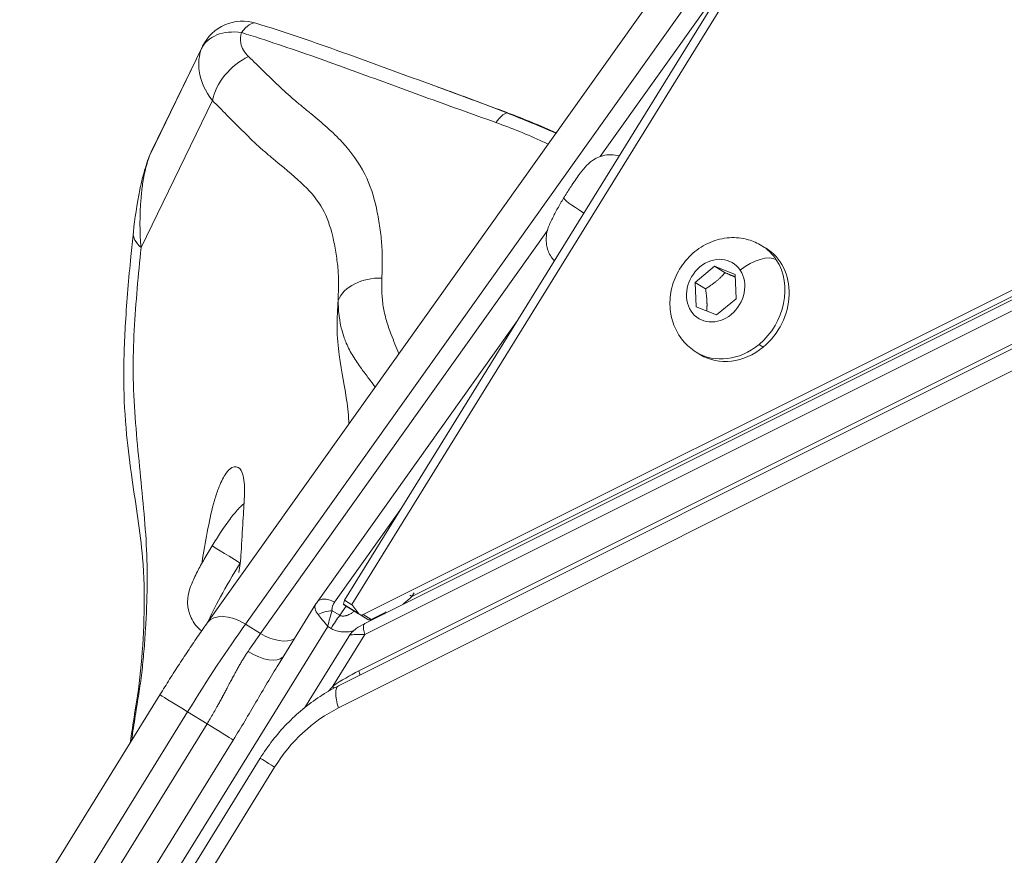
# Model space of a CAD drawing. Units: millimetres. Extents: x 2793 to 15018, y 1945 to 4703.
# Drawn here: x 3380 to 3490, y 3803 to 3896 of the extents above; entities that cross this region are included whole.
import ezdxf

# ---------------------------------------------------------------- set-up
doc = ezdxf.new("R2010")
doc.units = ezdxf.units.MM
doc.styles.get("Standard").update_dxf_attribs({"font": 'arial.ttf'})
doc.dimstyles.new('ISO-25', dxfattribs={"dimtxt": 2.5, "dimasz": 2.5, "dimexe": 1.25, "dimexo": 0.625, "dimtad": 1, "dimtxsty": 'Standard', "dimcen": 2.5, "dimadec": 0, "dimazin": 0, "dimtfac": 1, "dimtmove": 0, "dimatfit": 3, "dimfxl": 1, "dimarcsym": 0})

# ---------------------------------------------------------------- blocks, each defined once
blk = doc.blocks.new('*D23')
at = {"color": 0, "lineweight": -2, "transparency": 16777216}
for p, q in [((3163.87, 4049.34), (3163.87, 4100.59)), ((4909.37, 4049.34), (4909.37, 4100.59)), ((3263.87, 4099.34), (4809.37, 4099.34))]:
    blk.add_line(p, q, dxfattribs=at)
at = {"color": 0, "transparency": 16777216}
for points in [[(3263.87, 4116), (3263.87, 4082.67), (3163.87, 4099.34)], [(4809.37, 4116), (4809.37, 4082.67), (4909.37, 4099.34)]]:
    blk.add_solid(points, dxfattribs=at)
at = {"layer": 'Defpoints', "color": 0, "transparency": 16777216}
for p in [(4909.37, 4099.34), (3163.87, 3342.37), (4909.37, 2763.14)]:
    blk.add_point(p, dxfattribs=at)
at = {"color": 0, "transparency": 16777216, "insert": (4036.62, 4251.45), "char_height": 200, "attachment_point": 5}
blk.add_mtext('175', dxfattribs=at)
blk = doc.blocks.new('*D24')
at = {"color": 0, "lineweight": -2, "transparency": 16777216}
for p, q in [((3126.39, 4030.66), (3075.14, 4030.66)), ((3076.39, 3930.66), (3076.39, 2512.04)), ((3126.39, 2412.04), (3075.14, 2412.04))]:
    blk.add_line(p, q, dxfattribs=at)
at = {"color": 0, "transparency": 16777216}
for points in [[(3059.72, 3930.66), (3093.06, 3930.66), (3076.39, 4030.66)], [(3059.72, 2512.04), (3093.06, 2512.04), (3076.39, 2412.04)]]:
    blk.add_solid(points, dxfattribs=at)
at = {"layer": 'Defpoints', "color": 0, "transparency": 16777216}
for p in [(3705.05, 4030.66), (3076.39, 2412.04), (4193.32, 2412.04)]:
    blk.add_point(p, dxfattribs=at)
at = {"color": 0, "transparency": 16777216, "insert": (2924.27, 3221.35), "char_height": 200, "attachment_point": 5, "rotation": 90}
blk.add_mtext('160', dxfattribs=at)

msp = doc.modelspace()

# ---------------------------------------------------------------- linework, layer by layer
at = {"color": 0, "linetype": 'Continuous', "lineweight": 0}
for p, q in [((3475.874, 3934.195), (3400.92, 3828.855)), ((3405.167, 3828.688), (3480.121, 3934.028)), ((3467.353, 3914.081), (3416.263, 3831.365)), ((3417.07, 3830.871), (3467.87, 3913.116)), ((3444.849, 3881.029), (3460.683, 3903.281)), ((3551.58, 3896.401), (3418.354, 3829.75)), ((3551.954, 3895.557), (3418.516, 3828.754)), ((3394.526, 3881.33), (3400.258, 3893.137)), ((3394.624, 3881.557), (3400.342, 3893.337)), ((3550.682, 3893.683), (3418.517, 3827.517)), ((3547.61, 3893.753), (3423.787, 3831.763)), ((3417.839, 3823.446), (3553.428, 3891.326)), ((3415.582, 3821.782), (3551.171, 3889.662)), ((3393.491, 3870.832), (3401.482, 3887.293)), ((3551.173, 3887.188), (3415.584, 3819.307)), ((3406.862, 3827.641), (3438.946, 3872.733)), ((3462.943, 3871.05), (3463.413, 3870.76)), ((3455.479, 3866.935), (3457.658, 3868.744)), ((3457.658, 3868.744), (3459.947, 3867.827)), ((3458.821, 3868.026), (3457.658, 3868.744)), ((3459.947, 3867.827), (3460.057, 3865.101)), ((3455.589, 3864.209), (3455.479, 3866.935)), ((3456.642, 3866.217), (3455.479, 3866.935)), ((3460.057, 3865.101), (3457.877, 3863.292)), ((3459.677, 3864.84), (3459.693, 3864.799)), ((3457.877, 3863.292), (3455.589, 3864.209)), ((3413.172, 3831.15), (3435.594, 3862.663)), ((3463.094, 3859.702), (3462.624, 3859.992)), ((3455.59, 3859.136), (3456.06, 3858.846)), ((3415.145, 3831.154), (3422.626, 3841.666)), ((3416.263, 3831.365), (3416.134, 3830.923)), ((3416.263, 3831.365), (3417.077, 3830.862)), ((3423.787, 3831.763), (3424.043, 3832.178)), ((3408.858, 3824.183), (3413.032, 3830.939)), ((3415.719, 3829.67), (3414.861, 3830.166)), ((3416.451, 3830.699), (3415.719, 3829.67)), ((3416.133, 3830.895), (3417.828, 3829.848)), ((3416.134, 3830.923), (3417.829, 3829.876)), ((3417.854, 3829.845), (3417.07, 3830.871)), ((3422.97, 3831.059), (3422.973, 3831.06)), ((3417.829, 3829.876), (3417.829, 3829.878)), ((3417.953, 3829.755), (3418.848, 3829.203)), ((3418.354, 3829.75), (3419.249, 3829.198)), ((3419.249, 3829.198), (3420.796, 3829.972)), ((3260.894, 3579.923), (3414.379, 3828.418)), ((3405.167, 3828.688), (3406.862, 3827.641)), ((3414.752, 3828.202), (3414.379, 3828.418)), ((3416.716, 3827.311), (3411.797, 3819.339)), ((3414.96, 3821.753), (3418.517, 3827.517)), ((3395.6, 3820.78), (3259.319, 3600.139)), ((3262.416, 3598.225), (3398.697, 3818.866)), ((3398.697, 3818.866), (3400.868, 3817.525)), ((3264.587, 3596.884), (3400.868, 3817.525)), ((3403.799, 3815.713), (3267.518, 3595.072)), ((3270.63, 3592.969), (3406.817, 3813.668)), ((3408.432, 3812.67), (3272.245, 3591.971))]:
    msp.add_line(p, q, dxfattribs=at)
for centre, start, end in [((3404.855, 3891.184), 72.69769, 154.10718), ((3399.124, 3879.378), 154.10718, 157.43023)]:
    msp.add_arc(centre, 5, start, end, dxfattribs=at)
for centre, major_axis, ratio, start_param, end_param in [((3404.855, 3891.184), (-4.688, 1.739), 0.7181268, -1.2826884, -0.0644416), ((3404.855, 3891.184), (-4.498, 2.183), 0.746824, 0, 0.0674394), ((3405.589, 3888.514), (-3.537, -3.535), 0.620891, -2.110419, -0.7170292), ((3433.865, 3884.026), (0.705, 1.872), 0.3732171, 0.0003765, 0.2258676), ((3397.599, 3872.053), (-4.972, 0.529), 0.5391244, 0.0014973, 0.6581278), ((3459.267, 3865.093), (3.677, 5.957), 0.8506401, -0.3770311, 0), ((3462.022, 3867.38), (2.798, 1.842), 0.4888208, 0.2237372, 1.7945335), ((3459.267, 3865.093), (3.677, 5.957), 0.8506401, -1.9478274, -0.3770311), ((3420.312, 3863.791), (-4.998, 0.13), 0.7278495, -1.5754587, -0.2807685), ((3459.267, 3865.093), (-3.677, -5.957), 0.8506401, 0, 1.1937653), ((3404.887, 3835.321), (-3.446, 2.128), 0.00036, -1.4796816, 0), ((3414.775, 3828.439), (-0.597, -2.645), 0.1407101, -2.2501109, -1.5310023), ((3416.396, 3831.32), (-0.263, -0.425), 0.0897873, -0.3138793, 0), ((3419.111, 3829.628), (-0.263, -0.425), 0.8506401, 0, 0.9420867), ((3418.457, 3825.81), (1.713, -1.536), 0.3237555, -3.2656183, -3.0811774), ((3413.171, 3822.855), (-2.251, 3.306), 0.2443984, -2.1459622, -2.0709125), ((3399.003, 3818.678), (-3.403, 2.102), 0.0002788, 0, 1.4808879), ((3420.017, 3805.518), (-8.396, -13.62), 0.8509158, -2.1996745, -1.571356)]:
    msp.add_ellipse(centre, major_axis=major_axis, ratio=ratio, start_param=start_param, end_param=end_param, dxfattribs=at)
at = {"color": 0, "linetype": 'Continuous', "lineweight": 0, "extrusion": (0, 0, -1)}
for centre, major_axis, ratio, start_param, end_param in [((3404.855, 3891.184), (1.487, 4.774), 0.3472943, -0.7916541, 0.0006746), ((3433.07, 3881.201), (1.684, 4.708), 0.3091651, -0.8053239, -0.2202499), ((3399.124, 3879.378), (-4.617, 1.919), 0.1668922, 0.0000166, 0.0454678), ((3399.124, 3879.378), (-4.498, 2.183), 0.746824, -0.0674394, -0.0011368), ((3443.645, 3874.663), (-2.864, 1.738), 0.088149, -1.4070902, 0), ((3457.768, 3866.018), (-1.917, -3.106), 0.8506401, -2.7645616, 3.5186237), ((3459.736, 3864.803), (3.677, 5.957), 0.8506401, 0, 1.9478274), ((3459.736, 3864.803), (-3.677, -5.957), 0.8506401, -1.1937653, 0), ((3405.245, 3835.097), (4.598, 7.444), 0.0897873, -2.611858, -1.5716264), ((3404.179, 3826.536), (-3.259, 2.319), 0.5851856, 0, 1.4598432), ((3414.572, 3828.386), (-1.731, 2.046), 0.0473228, -1.5154012, -0.7962924), ((3418.091, 3830.273), (-0.263, -0.425), 0.0897873, -0.2566477, 0.3138793), ((3418.216, 3830.181), (-0.263, -0.425), 0.8506401, -0.9420867, 0.3145504), ((3400.228, 3817.927), (10.51, 17.016), 0.0897873, -1.5710763, -0.9427577), ((3401.922, 3816.88), (10.51, 17.016), 0.0897873, -1.0877156, -0.9427577), ((3407.849, 3829.794), (3.259, -2.319), 0.5851856, 0.2693625, 1.4598432), ((3406.157, 3827.368), (3.3, -2.26), 0.4626334, 0.0896404, 1.4693451), ((3424.489, 3802.762), (12.594, 20.43), 0.8509158, -1.086876, -0.9419181), ((3416.05, 3824.548), (1.791, -3.577), 0.3090026, -1.1077623, -0.9690651), ((3417.372, 3818.205), (-1.791, 3.577), 0.3090026, -1.1077623, 0), ((3400.562, 3817.712), (3.403, -2.102), 0.0002788, -1.4808879, -0.3137484), ((3410.221, 3811.567), (-3.404, 2.101), 0.000294, -1.0177263, 0)]:
    msp.add_ellipse(centre, major_axis=major_axis, ratio=ratio, start_param=start_param, end_param=end_param, dxfattribs=at)
at = {"color": 0, "linetype": 'Continuous', "lineweight": 0}
for points, knots in [([(3406.343, 3895.957), (3409.338, 3895.024), (3412.333, 3894.008), (3419.102, 3891.604), (3422.872, 3890.194), (3426.642, 3888.824)], [0, 0, 0, 0, 10.0037437, 10.0037437, 22.643551, 22.643551, 22.643551, 22.643551]), ([(3405.524, 3892.214), (3405.063, 3892.663), (3404.519, 3893.561), (3404.579, 3894.515), (3404.721, 3894.906)], [0, 0, 0, 0, 0.23929323, 0.41876316, 0.41876316, 0.41876316, 0.41876316]), ([(3404.721, 3894.906), (3407.494, 3894.042), (3413.041, 3892.173), (3419.819, 3889.677), (3426.494, 3887.231), (3430.491, 3885.803), (3433.188, 3884.839)], [0.3471228, 0.3471228, 0.3471228, 0.3471228, 1.2474914, 2.14786, 2.5980443, 3.4984129, 3.4984129, 3.4984129, 3.4984129]), ([(3400.258, 3893.137), (3399.955, 3892.329), (3399.745, 3890.313), (3400.665, 3888.317), (3401.482, 3887.293)], [-0.41876316, -0.41876316, -0.41876316, -0.41876316, -0.23929323, 0, 0, 0, 0]), ([(3420.43, 3867.428), (3420.446, 3868.081), (3420.468, 3868.733), (3420.47, 3869.386), (3420.472, 3870.038), (3420.454, 3870.691), (3420.404, 3871.343), (3420.354, 3871.995), (3420.272, 3872.646), (3420.172, 3873.295), (3420.072, 3873.945), (3419.955, 3874.593), (3419.812, 3875.24), (3419.527, 3876.535), (3419.138, 3877.827), (3418.514, 3879.072), (3417.89, 3880.316), (3417.029, 3881.514), (3415.99, 3882.637), (3414.951, 3883.76), (3413.733, 3884.808), (3412.483, 3885.836), (3412.17, 3886.093), (3411.855, 3886.349), (3411.543, 3886.606), (3411.231, 3886.863), (3410.922, 3887.122), (3410.618, 3887.383), (3410.011, 3887.905), (3409.428, 3888.439), (3408.858, 3888.977), (3408.288, 3889.515), (3407.732, 3890.059), (3407.178, 3890.6), (3406.625, 3891.141), (3406.074, 3891.679), (3405.524, 3892.214)], [0, 0, 0, 0, 0.2854354, 0.2854354, 0.2854354, 0.5708708, 0.5708708, 0.5708708, 0.8563062, 0.8563062, 0.8563062, 1.1417416, 1.1417416, 1.1417416, 1.7126124, 1.7126124, 1.7126124, 2.2834831, 2.2834831, 2.2834831, 2.8543539, 2.8543539, 2.8543539, 2.9970716, 2.9970716, 2.9970716, 3.1397893, 3.1397893, 3.1397893, 3.4252247, 3.4252247, 3.4252247, 3.7106601, 3.7106601, 3.7106601, 3.9960955, 3.9960955, 3.9960955, 3.9960955]), ([(3401.482, 3887.293), (3402.013, 3886.758), (3403.089, 3885.67), (3404.743, 3883.99), (3406.317, 3882.452), (3407.649, 3881.277), (3409.532, 3879.727), (3411.897, 3877.784), (3413.948, 3875.275), (3414.832, 3872.726), (3415.295, 3870.296), (3415.532, 3868.564), (3415.595, 3866.854), (3415.554, 3865.595), (3415.536, 3864.924)], [-3.9960955, -3.9960955, -3.9960955, -3.9960955, -3.7106601, -3.4252247, -3.1397893, -2.9970716, -2.8543539, -2.2834831, -1.7126124, -1.1417416, -0.8563062, -0.5708708, -0.2854354, 0, 0, 0, 0]), ([(3433.188, 3884.839), (3435.007, 3884.188), (3436.941, 3883.4), (3438.835, 3882.508), (3439.03, 3882.415)], [8.09780689, 8.09780689, 8.09780689, 8.09780689, 8.70541889, 8.77512835, 8.77512835, 8.77512835, 8.77512835]), ([(3392.628, 3872.578), (3392.788, 3874.084), (3393.012, 3875.671), (3393.483, 3877.943), (3393.635, 3878.596), (3394.007, 3879.936), (3394.232, 3880.635), (3394.507, 3881.297)], [0, 0, 0, 0, 5.2879187, 5.2879187, 7.3488633, 7.3488633, 9.5103426, 9.5103426, 9.5103426, 9.5103426]), ([(3393.491, 3870.832), (3393.348, 3872.572), (3393.294, 3874.848), (3393.642, 3877.945), (3393.949, 3879.58), (3394.292, 3880.745), (3394.526, 3881.33)], [-0.92399393, -0.92399393, -0.92399393, -0.92399393, -0.45755775, -0.34094871, -0.22433966, -0.10773062, -0.10773062, -0.10773062, -0.10773062]), ([(3446.971, 3881.082), (3446.916, 3881.099), (3446.86, 3881.114), (3446.454, 3881.214), (3446.128, 3881.235), (3445.492, 3881.208), (3445.212, 3881.144), (3444.66, 3880.974), (3444.447, 3880.863), (3444.039, 3880.631), (3443.893, 3880.518), (3443.593, 3880.274), (3443.476, 3880.159), (3443.068, 3879.741), (3442.86, 3879.475), (3442.326, 3878.769), (3442.013, 3878.321), (3441.442, 3877.46), (3441.19, 3877.065), (3440.705, 3876.279), (3440.472, 3875.888), (3440.035, 3875.124), (3439.831, 3874.752), (3439.443, 3874), (3439.272, 3873.648), (3439.031, 3873.021), (3438.942, 3872.814), (3438.821, 3872.131), (3438.758, 3871.844), (3438.856, 3871.098), (3438.892, 3870.903), (3439.071, 3870.336), (3439.263, 3869.907), (3439.661, 3869.444), (3439.696, 3869.404), (3439.734, 3869.365)], [6.2184792, 6.2184792, 6.2184792, 6.2184792, 6.2234285, 6.2234285, 6.2552145, 6.2552145, 6.2966787, 6.2966787, 6.3578598, 6.3578598, 6.4457388, 6.4457388, 6.5766778, 6.5766778, 6.9534487, 6.9534487, 7.419546, 7.419546, 7.7747968, 7.7747968, 8.1209338, 8.1209338, 8.4767887, 8.4767887, 8.8910861, 8.8910861, 9.1136208, 9.1136208, 9.2262494, 9.2262494, 9.2588065, 9.2588065, 9.3076095, 9.3076095, 9.3122494, 9.3122494, 9.3122494, 9.3122494]), ([(3392.277, 3815.401), (3392.423, 3816.485), (3392.596, 3817.556), (3393.063, 3820.441), (3393.332, 3822.262), (3393.671, 3826.058), (3393.786, 3828.007), (3393.884, 3831.999), (3393.828, 3834.08), (3393.519, 3837.6), (3393.333, 3839.063), (3392.922, 3841.969), (3392.7, 3843.42), (3392.253, 3846.563), (3392.035, 3848.251), (3391.683, 3851.909), (3391.575, 3853.883), (3391.532, 3858.06), (3391.612, 3860.26), (3391.895, 3864.927), (3392.106, 3867.39), (3392.437, 3870.749), (3392.531, 3871.665), (3392.628, 3872.578)], [13.9818576, 13.9818576, 13.9818576, 13.9818576, 17.4295983, 17.4295983, 23.3549413, 23.3549413, 29.3471625, 29.3471625, 35.5229032, 35.5229032, 39.9600077, 39.9600077, 44.5238787, 44.5238787, 50.0189993, 50.0189993, 56.5815023, 56.5815023, 64.0719705, 64.0719705, 72.7237598, 72.7237598, 75.983624, 75.983624, 75.983624, 75.983624]), ([(3455.59, 3859.136), (3455.026, 3859.484), (3454.522, 3859.927), (3453.677, 3860.952), (3453.34, 3861.537), (3452.848, 3862.804), (3452.705, 3863.49), (3452.621, 3864.907), (3452.694, 3865.639), (3453.054, 3867.08), (3453.35, 3867.785), (3454.142, 3869.091), (3454.641, 3869.689), (3455.795, 3870.702), (3456.449, 3871.119), (3457.84, 3871.708), (3458.573, 3871.889), (3460.023, 3871.983), (3460.738, 3871.913), (3461.957, 3871.567), (3462.47, 3871.342), (3462.943, 3871.05)], [4.3353579, 4.3353579, 4.3353579, 4.3353579, 4.6174857, 4.6174857, 4.906999, 4.906999, 5.2157501, 5.2157501, 5.5477376, 5.5477376, 5.8969984, 5.8969984, 6.2523838, 6.2523838, 6.6020629, 6.6020629, 6.9336762, 6.9336762, 7.2402572, 7.2402572, 7.4769506, 7.4769506, 7.4769506, 7.4769506]), ([(3392.44, 3815.664), (3392.56, 3816.625), (3392.836, 3818.437), (3393.247, 3820.877), (3393.577, 3823.216), (3393.815, 3825.606), (3394.049, 3828.968), (3394.217, 3832.996), (3394.122, 3837.561), (3393.729, 3842.206), (3393.256, 3846.912), (3392.791, 3851.787), (3392.526, 3856.831), (3392.757, 3863.208), (3393.176, 3867.799), (3393.491, 3870.832)], [-6.2392545, -6.2392545, -6.2392545, -6.2392545, -5.9554947, -5.6847904, -5.4140861, -5.1433818, -4.8726775, -4.3312689, -3.7898603, -3.2484517, -2.707043, -2.1656344, -1.6242258, -1.0828172, 0, 0, 0, 0]), ([(3422.34, 3858.959), (3422.042, 3859.68), (3421.519, 3860.916), (3420.906, 3862.68), (3420.545, 3864.258), (3420.408, 3865.845), (3420.417, 3866.902), (3420.43, 3867.428)], [2.0196751, 2.0196751, 2.0196751, 2.0196751, 2.3373127, 2.5674838, 2.797655, 3.0278262, 3.2579974, 3.2579974, 3.2579974, 3.2579974]), ([(3415.536, 3864.924), (3415.471, 3864.023), (3415.402, 3862.984), (3415.418, 3861.812), (3415.432, 3860.824), (3415.52, 3859.762), (3415.644, 3858.835), (3415.919, 3856.762), (3416.28, 3855.168), (3416.484, 3853.812), (3416.633, 3852.823), (3416.718, 3851.961), (3416.741, 3851.089)], [4.6142579, 4.6142579, 4.6142579, 4.6142579, 4.9401284, 4.9401284, 4.9401284, 5.2148428, 5.2148428, 5.2148428, 5.8294267, 5.8294267, 5.8294267, 6.2779226, 6.2779226, 6.2779226, 6.2779226]), ([(3415.536, 3864.924), (3415.55, 3864.441), (3415.573, 3863.931), (3415.627, 3863.399), (3415.641, 3863.26), (3415.658, 3863.12), (3415.676, 3862.978), (3415.725, 3862.611), (3415.789, 3862.235), (3415.878, 3861.86), (3415.886, 3861.826), (3415.894, 3861.793), (3415.902, 3861.76), (3415.988, 3861.415), (3416.093, 3861.068), (3416.213, 3860.734), (3416.285, 3860.533), (3416.363, 3860.337), (3416.445, 3860.144), (3416.666, 3859.628), (3416.922, 3859.142), (3417.201, 3858.684), (3417.494, 3858.199), (3417.813, 3857.742), (3418.131, 3857.306), (3418.416, 3856.915), (3418.699, 3856.542), (3418.976, 3856.172), (3419.217, 3855.851), (3419.451, 3855.535), (3419.676, 3855.215)], [-3.2579974, -3.2579974, -3.2579974, -3.2579974, -3.0278262, -3.0278262, -3.0278262, -2.9677449, -2.9677449, -2.9677449, -2.811559, -2.811559, -2.811559, -2.797655, -2.797655, -2.797655, -2.6537194, -2.6537194, -2.6537194, -2.5674838, -2.5674838, -2.5674838, -2.3373127, -2.3373127, -2.3373127, -2.0943989, -2.0943989, -2.0943989, -1.8769703, -1.8769703, -1.8769703, -1.6884661, -1.6884661, -1.6884661, -1.6884661]), ([(3400.29, 3835.495), (3400.319, 3835.669), (3400.348, 3835.845), (3400.56, 3837.125), (3400.755, 3838.267), (3401.183, 3840.483), (3401.42, 3841.552), (3401.838, 3843.003), (3401.987, 3843.459), (3402.264, 3844.185), (3402.386, 3844.471), (3402.637, 3844.987), (3402.765, 3845.215), (3403.067, 3845.676), (3403.241, 3845.881), (3403.749, 3846.321), (3404.069, 3846.377), (3404.596, 3846.098), (3404.799, 3845.767), (3405.055, 3844.707), (3405.076, 3843.928), (3405.011, 3842.147), (3404.947, 3841.215), (3404.819, 3839.114), (3404.758, 3837.945), (3404.685, 3836.759)], [1.0667075, 1.0667075, 1.0667075, 1.0667075, 1.1216016, 1.1216016, 1.4638168, 1.4638168, 1.8028433, 1.8028433, 1.9751498, 1.9751498, 2.1046093, 2.1046093, 2.2344506, 2.2344506, 2.4084106, 2.4084106, 2.7547393, 2.7547393, 3.1000922, 3.1000922, 3.504119, 3.504119, 3.8461072, 3.8461072, 4.2067017, 4.2067017, 4.2067017, 4.2067017]), ([(3405.004, 3842.177), (3404.786, 3842.001), (3404.642, 3841.86), (3404.123, 3841.329), (3403.853, 3840.984), (3403.176, 3840.086), (3402.79, 3839.534), (3402.075, 3838.457), (3401.754, 3837.955), (3401.134, 3836.952), (3400.837, 3836.453), (3400.277, 3835.478), (3400.016, 3835.004), (3399.526, 3834.057), (3399.309, 3833.613), (3399.004, 3832.845), (3398.892, 3832.584), (3398.758, 3831.904), (3398.732, 3831.744), (3398.688, 3831.221), (3398.649, 3830.802), (3398.953, 3829.669), (3399.159, 3829.135), (3399.779, 3828.355), (3400.004, 3828.125), (3400.263, 3827.921)], [0.2504484, 0.2504484, 0.2504484, 0.2504484, 0.3796245, 0.3796245, 0.7676141, 0.7676141, 1.2177246, 1.2177246, 1.5712392, 1.5712392, 1.9157744, 1.9157744, 2.2687825, 2.2687825, 2.672256, 2.672256, 2.9071051, 2.9071051, 2.9669202, 2.9669202, 3.0576291, 3.0576291, 3.1096371, 3.1096371, 3.1316262, 3.1316262, 3.1316262, 3.1316262]), ([(3404.685, 3836.759), (3404.658, 3836.32), (3404.617, 3835.874), (3404.527, 3835.125), (3404.481, 3834.8), (3404.424, 3834.462)], [-0.22700409, -0.22700409, -0.22700409, -0.22700409, -0.09350353, -0.09350353, -0.000001, -0.000001, -0.000001, -0.000001]), ([(3413.171, 3831.149), (3413.23, 3831.232), (3413.307, 3831.302), (3413.534, 3831.433), (3413.699, 3831.479), (3414.072, 3831.5), (3414.28, 3831.476), (3414.709, 3831.361), (3414.931, 3831.271), (3415.145, 3831.154)], [0.07399656, 0.07399656, 0.07399656, 0.07399656, 0.25, 0.25, 0.5, 0.5, 0.75, 0.75, 1, 1, 1, 1]), ([(3423.787, 3831.763), (3423.683, 3831.672), (3423.582, 3831.584), (3423.484, 3831.498), (3423.382, 3831.41), (3423.283, 3831.325), (3423.187, 3831.243), (3423.085, 3831.156), (3422.987, 3831.073), (3422.892, 3830.993), (3422.845, 3830.953), (3422.799, 3830.914), (3422.753, 3830.875)], [0, 0, 0, 0, 0.03405224, 0.03405224, 0.03405224, 0.06909936, 0.06909936, 0.06909936, 0.1058634, 0.1058634, 0.1058634, 0.12411499, 0.12411499, 0.12411499, 0.12411499]), ([(3413.292, 3829.759), (3413.145, 3829.95), (3413.018, 3830.175), (3412.94, 3830.515), (3412.933, 3830.628), (3412.967, 3830.807), (3412.993, 3830.877), (3413.033, 3830.942)], [0, 0, 0, 0, 0.5, 0.5, 0.75, 0.75, 0.91644534, 0.91644534, 0.91644534, 0.91644534]), ([(3415.145, 3831.154), (3415.136, 3831.14), (3415.126, 3831.126), (3415.091, 3831.074), (3415.068, 3831.036), (3415.025, 3830.962), (3415.006, 3830.925), (3414.97, 3830.851), (3414.954, 3830.815), (3414.926, 3830.743), (3414.914, 3830.708), (3414.901, 3830.665), (3414.899, 3830.658), (3414.887, 3830.616), (3414.878, 3830.581), (3414.865, 3830.514), (3414.86, 3830.481), (3414.852, 3830.415), (3414.849, 3830.382), (3414.848, 3830.32), (3414.848, 3830.291), (3414.85, 3830.259), (3414.85, 3830.256), (3414.852, 3830.226), (3414.855, 3830.198), (3414.86, 3830.17), (3414.86, 3830.168), (3414.861, 3830.166)], [0, 0, 0, 0, 0.042467, 0.042467, 0.1568503, 0.1568503, 0.2673336, 0.2673336, 0.3752798, 0.3752798, 0.4781731, 0.4781731, 0.5, 0.5, 0.6010595, 0.6010595, 0.7005225, 0.7005225, 0.8023803, 0.8023803, 0.8963811, 0.8963811, 0.9042381, 0.9042381, 0.9944187, 0.9944187, 1, 1, 1, 1]), ([(3414.752, 3828.202), (3414.909, 3828.473), (3415.073, 3828.739), (3415.401, 3829.236), (3415.564, 3829.467), (3415.719, 3829.67)], [0, 0, 0, 0, 0.5, 0.5, 1, 1, 1, 1]), ([(3415.719, 3829.67), (3415.772, 3829.636), (3415.832, 3829.612), (3415.897, 3829.596), (3415.951, 3829.583), (3416.009, 3829.577), (3416.071, 3829.576), (3416.138, 3829.576), (3416.211, 3829.584), (3416.287, 3829.599), (3416.311, 3829.604), (3416.336, 3829.609), (3416.36, 3829.615), (3416.385, 3829.622), (3416.41, 3829.629), (3416.436, 3829.637), (3416.461, 3829.645), (3416.488, 3829.653), (3416.514, 3829.663), (3416.519, 3829.665), (3416.524, 3829.666), (3416.529, 3829.668), (3416.591, 3829.691), (3416.655, 3829.718), (3416.722, 3829.749), (3416.804, 3829.788), (3416.89, 3829.833), (3416.979, 3829.885), (3417.021, 3829.91), (3417.064, 3829.936), (3417.107, 3829.964), (3417.189, 3830.016), (3417.274, 3830.073), (3417.361, 3830.136)], [0, 0, 0, 0, 0.06840975, 0.06840975, 0.06840975, 0.125, 0.125, 0.125, 0.1875, 0.1875, 0.1875, 0.20715021, 0.20715021, 0.20715021, 0.226826, 0.226826, 0.226826, 0.24636805, 0.24636805, 0.24636805, 0.25, 0.25, 0.25, 0.29446893, 0.29446893, 0.29446893, 0.34924996, 0.34924996, 0.34924996, 0.375, 0.375, 0.375, 0.42368473, 0.42368473, 0.42368473, 0.42368473]), ([(3400.92, 3828.855), (3400.592, 3828.394), (3400.254, 3827.911), (3399.565, 3826.91), (3399.214, 3826.391), (3398.502, 3825.325), (3398.141, 3824.778), (3397.416, 3823.662), (3397.051, 3823.093), (3396.323, 3821.944), (3395.96, 3821.363), (3395.6, 3820.78)], [2.51370162, 2.51370162, 2.51370162, 2.51370162, 2.63936533, 2.63936533, 2.76502903, 2.76502903, 2.89069274, 2.89069274, 3.01635645, 3.01635645, 3.14202015, 3.14202015, 3.14202015, 3.14202015]), ([(3417.228, 3827.919), (3417.027, 3827.872), (3416.83, 3827.84), (3416.592, 3827.818), (3416.547, 3827.815), (3416.214, 3827.796), (3415.935, 3827.813), (3415.629, 3827.871), (3415.589, 3827.88), (3415.269, 3827.953), (3415.002, 3828.058), (3414.752, 3828.202)], [0.66472792, 0.66472792, 0.66472792, 0.66472792, 0.734375, 0.734375, 0.75, 0.75, 0.859375, 0.859375, 0.875, 0.875, 1, 1, 1, 1]), ([(3417.039, 3827.734), (3417.201, 3827.907), (3417.378, 3828.053), (3417.846, 3828.39), (3418.158, 3828.57), (3418.487, 3828.736)], [0, 0, 0, 0, 0.7539596, 0.7539596, 1.8944171, 1.8944171, 1.8944171, 1.8944171]), ([(3418.516, 3828.754), (3418.449, 3828.721), (3418.402, 3828.647), (3418.354, 3828.426), (3418.353, 3828.279), (3418.401, 3827.931), (3418.449, 3827.73), (3418.517, 3827.517)], [0.25329289, 0.25329289, 0.25329289, 0.25329289, 0.5, 0.5, 0.75, 0.75, 1, 1, 1, 1]), ([(3418.517, 3827.517), (3418.26, 3827.532), (3418.034, 3827.54), (3417.643, 3827.541), (3417.478, 3827.534), (3417.068, 3827.496), (3416.907, 3827.449), (3416.818, 3827.403)], [0, 0, 0, 0, 0.25, 0.25, 0.5, 0.5, 1, 1, 1, 1]), ([(3400.868, 3817.525), (3400.981, 3817.707), (3401.095, 3817.895), (3401.323, 3818.277), (3401.437, 3818.471), (3401.665, 3818.863), (3401.778, 3819.061), (3401.95, 3819.366), (3402.007, 3819.47), (3402.069, 3819.58), (3402.072, 3819.586), (3402.079, 3819.598), (3402.083, 3819.605), (3402.16, 3819.744), (3402.238, 3819.885), (3402.396, 3820.174), (3402.476, 3820.321), (3402.576, 3820.508), (3402.595, 3820.543), (3402.694, 3820.727), (3402.777, 3820.881), (3402.873, 3821.063), (3402.885, 3821.086), (3402.968, 3821.242), (3403.04, 3821.378), (3403.139, 3821.567), (3403.165, 3821.617), (3403.199, 3821.68), (3403.206, 3821.694), (3403.312, 3821.895), (3403.411, 3822.084), (3403.593, 3822.427), (3403.675, 3822.582), (3403.846, 3822.906), (3403.937, 3823.074), (3404.113, 3823.399), (3404.199, 3823.555), (3404.291, 3823.719), (3404.296, 3823.728), (3404.381, 3823.88), (3404.458, 3824.017), (3404.616, 3824.29), (3404.696, 3824.427), (3404.854, 3824.691), (3404.932, 3824.818), (3405.088, 3825.069), (3405.167, 3825.192), (3405.315, 3825.418), (3405.384, 3825.521), (3405.452, 3825.62)], [0, 0, 0, 0, 0.0715068, 0.0715068, 0.1420725, 0.1420725, 0.2111149, 0.2111149, 0.2460937, 0.2460937, 0.2480469, 0.2480469, 0.25, 0.25, 0.3071794, 0.3071794, 0.3626075, 0.3626075, 0.375, 0.375, 0.4284692, 0.4284692, 0.4360471, 0.4360471, 0.4802707, 0.4802707, 0.4960937, 0.4960937, 0.5, 0.5, 0.5684972, 0.5684972, 0.625, 0.625, 0.6875, 0.6875, 0.7460937, 0.7460937, 0.75, 0.75, 0.7973015, 0.7973015, 0.8479761, 0.8479761, 0.8986694, 0.8986694, 0.9518219, 0.9518219, 1, 1, 1, 1]), ([(3403.799, 3815.713), (3404.672, 3817.125), (3406.404, 3820.04), (3408.028, 3822.84), (3408.858, 3824.183)], [0, 0, 0, 0, 0.42857143, 0.87636709, 0.87636709, 0.87636709, 0.87636709]), ([(3406.817, 3813.668), (3407.244, 3814.36), (3407.708, 3815.028), (3408.703, 3816.311), (3409.235, 3816.925), (3410.36, 3818.09), (3410.953, 3818.64), (3412.192, 3819.67), (3412.839, 3820.148), (3414.178, 3821.026), (3414.871, 3821.426), (3415.582, 3821.782)], [4.39865721, 4.39865721, 4.39865721, 4.39865721, 4.52432092, 4.52432092, 4.64998463, 4.64998463, 4.77564833, 4.77564833, 4.90131204, 4.90131204, 5.02697575, 5.02697575, 5.02697575, 5.02697575])]:
    msp.add_open_spline(points, degree=3, knots=knots, dxfattribs=at)
for points in [[(3426.642, 3888.826), (3429.224, 3887.889), (3431.811, 3886.916), (3434.396, 3885.909)], [(3426.678, 3888.813), (3429.299, 3887.862), (3431.919, 3886.894), (3434.537, 3885.907)], [(3434.396, 3885.909), (3436.199, 3885.208), (3438.028, 3884.459), (3439.898, 3883.635)], [(3434.57, 3885.897), (3436.36, 3885.223), (3438.154, 3884.493), (3439.939, 3883.692)], [(3423.54, 3831.916), (3423.619, 3831.867), (3423.701, 3831.816), (3423.787, 3831.763)], [(3413.034, 3830.942), (3413.077, 3831.012), (3413.123, 3831.081), (3413.171, 3831.149)], [(3414.861, 3830.166), (3414.314, 3830.159), (3413.729, 3830.007), (3413.292, 3829.759)], [(3415.08, 3831.189), (3415.08, 3831.189), (3415.08, 3831.189), (3415.08, 3831.189)], [(3413.743, 3829.189), (3413.743, 3829.189), (3413.743, 3829.189), (3413.743, 3829.189)], [(3414.375, 3830.124), (3414.375, 3830.124), (3414.374, 3830.124), (3414.374, 3830.124)], [(3420.539, 3829.843), (3420.478, 3829.786), (3420.416, 3829.73), (3420.354, 3829.675)], [(3420.693, 3829.844), (3420.758, 3829.923), (3420.821, 3830.003), (3420.885, 3830.083)], [(3418.36, 3828.321), (3418.36, 3828.321), (3418.36, 3828.321), (3418.36, 3828.321)], [(3416.727, 3827.326), (3416.802, 3827.448), (3416.889, 3827.564), (3416.985, 3827.672)], [(3417.039, 3827.734), (3416.949, 3827.637), (3416.874, 3827.526), (3416.818, 3827.403)], [(3414.96, 3821.753), (3414.78, 3821.557), (3414.601, 3821.357), (3414.424, 3821.154)], [(3407.031, 3821.127), (3407.031, 3821.126), (3407.03, 3821.125), (3407.029, 3821.124)]]:
    msp.add_open_spline(points, degree=3, dxfattribs=at)
for points, weights in [([(3458.821, 3868.026), (3457.918, 3867.007), (3456.642, 3866.217)], [1, 1.15470053838, 1]), ([(3459.958, 3867.549), (3459.468, 3867.748), (3458.821, 3868.026)], [1.07657086015, 1.06958576671, 1]), ([(3456.642, 3866.217), (3456.865, 3864.851), (3456.775, 3863.734)], [1, 1.14129149389, 1.02449356605])]:
    msp.add_rational_spline(points, weights, degree=2, dxfattribs=at)

# ---------------------------------------------------------------- dimensions: what is measured, and where the dimension line sits
dim = msp.add_linear_dim(base=(4909.374, 4099.338), p1=(3163.87, 3342.371), p2=(4909.374, 2763.139), text='175', dimstyle='ISO-25', override={"dimtxt": 200, "dimasz": 100, "dimgap": 50, "dimtad": 3, "dimfxl": 50, "dimfxlon": 1})
dim.commit()
dim.dimension.update_dxf_attribs({"geometry": '*D23', "text_midpoint": (4036.622, 4251.452)})
dim = msp.add_linear_dim(base=(3076.389, 2412.038), p1=(3705.053, 4030.657), p2=(4193.317, 2412.038), angle=90, text='160', dimstyle='ISO-25', override={"dimtxt": 200, "dimasz": 100, "dimgap": 50, "dimtad": 3, "dimfxl": 50, "dimfxlon": 1})
dim.commit()
dim.dimension.update_dxf_attribs({"geometry": '*D24', "text_midpoint": (2924.275, 3221.347)})

doc.saveas('drawing.dxf')
